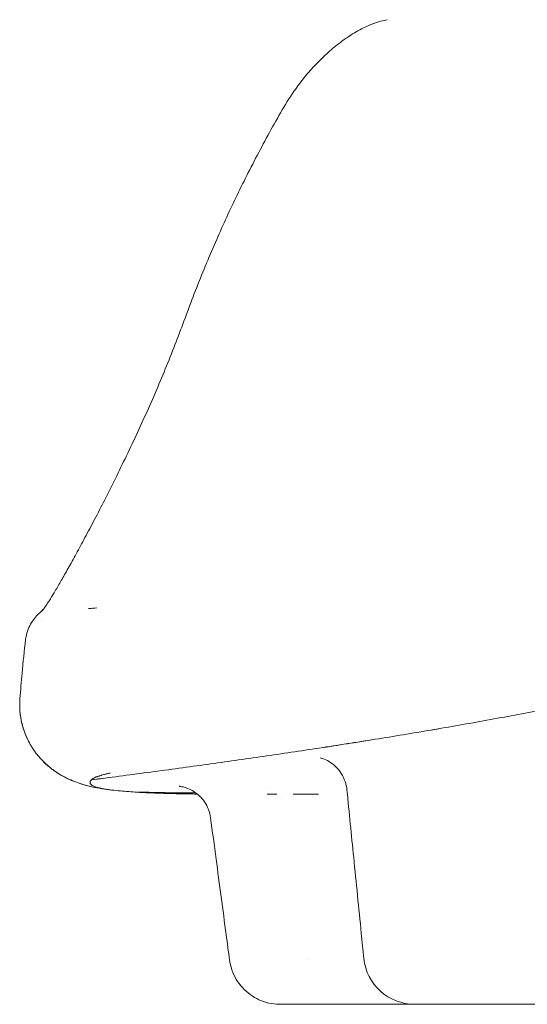
# Model space of a CAD drawing. Units: millimetres. Extents: x 71624 to 92802, y -15129 to -3876.
# Drawn here: x 89108 to 89307, y -8542 to -8155 of the extents above; entities that cross this region are included whole.
import ezdxf

# ---------------------------------------------------------------- set-up
doc = ezdxf.new("R2010")
doc.units = ezdxf.units.MM

msp = doc.modelspace()

# ---------------------------------------------------------------- linework, layer by layer
at = {"color": 0, "linetype": 'Continuous', "lineweight": 0, "extrusion": (0, 0, -1)}
msp.add_arc((-89263.15, -8521.54), 20, 270, 354.1819, dxfattribs=at)
at = {"color": 0, "linetype": 'Continuous', "lineweight": 0}
for points, knots in [([(89193.54, -8224.05), (89194.97, -8221.1), (89196.43, -8218.16), (89200.98, -8209.2), (89204.16, -8203.22), (89210.74, -8191.37), (89214.21, -8185.3), (89219.44, -8178.46), (89220.84, -8176.77), (89223.61, -8173.64), (89224.98, -8172.19), (89227.89, -8169.31), (89229.44, -8167.89), (89232.67, -8165.15), (89234.37, -8163.83), (89237.89, -8161.36), (89239.73, -8160.21), (89243.51, -8158.17), (89245.46, -8157.28), (89248.28, -8156.28), (89249.09, -8156.02), (89249.91, -8155.8)], [0, 0, 0, 0, 10.000435, 10.000435, 30.709052, 30.709052, 51.487858, 51.487858, 58.826364, 58.826364, 65.839209, 65.839209, 73.588431, 73.588431, 81.883451, 81.883451, 90.594489, 90.594489, 99.306319, 99.306319, 102.689871, 102.689871, 102.689871, 102.689871]), ([(89117.09, -8387.27), (89117.09, -8387.27), (89117.09, -8387.27), (89117.09, -8387.26), (89117.17, -8387.17), (89117.42, -8386.84), (89117.62, -8386.57), (89118.15, -8385.82), (89118.5, -8385.32), (89119.32, -8384.06), (89119.82, -8383.29), (89120.94, -8381.49), (89121.58, -8380.44), (89122.99, -8378.06), (89123.77, -8376.72), (89125.47, -8373.78), (89126.38, -8372.17), (89128.34, -8368.68), (89129.38, -8366.8), (89131.57, -8362.79), (89132.72, -8360.66), (89135.12, -8356.16), (89136.37, -8353.78), (89138.96, -8348.82), (89140.3, -8346.23), (89143.03, -8340.85), (89144.43, -8338.07), (89147.26, -8332.35), (89148.7, -8329.4), (89151.58, -8323.39), (89153.03, -8320.32), (89155.91, -8314.1), (89157.34, -8310.95), (89160.16, -8304.61), (89161.54, -8301.43), (89164.24, -8295.06), (89165.56, -8291.88), (89168.11, -8285.56), (89169.34, -8282.42), (89171.71, -8276.21), (89172.83, -8273.13), (89175.19, -8266.77), (89176.44, -8263.5), (89180.21, -8253.93), (89182.82, -8247.67), (89188.1, -8235.61), (89190.77, -8229.8), (89193.54, -8224.05)], [11.328837, 11.328837, 11.328837, 11.328837, 11.438417, 11.438417, 16.652356, 16.652356, 22.961957, 22.961957, 30.498791, 30.498791, 39.053855, 39.053855, 48.541029, 48.541029, 58.751168, 58.751168, 69.535004, 69.535004, 80.785704, 80.785704, 92.366098, 92.366098, 104.24884, 104.24884, 116.319959, 116.319959, 128.469612, 128.469612, 140.600824, 140.600824, 152.584617, 152.584617, 164.326029, 164.326029, 175.686469, 175.686469, 186.607732, 186.607732, 197.03643, 197.03643, 206.98099, 206.98099, 217.596547, 217.596547, 238.181291, 238.181291, 257.632707, 257.632707, 257.632707, 257.632707]), ([(89110.62, -8398.44), (89110.76, -8397.28), (89111.03, -8396.15), (89111.72, -8394.11), (89112.14, -8393.2), (89113.06, -8391.54), (89113.57, -8390.8), (89114.63, -8389.44), (89115.19, -8388.84), (89116.31, -8387.74), (89116.89, -8387.25), (89117.44, -8386.82)], [0, 0, 0, 0, 5.867482, 5.867482, 11.718079, 11.718079, 17.809474, 17.809474, 24.574557, 24.574557, 32.144146, 32.144146, 32.144146, 32.144146]), ([(89135.34, -8386.26), (89135.42, -8386.26), (89135.5, -8386.25), (89136.55, -8386.16), (89137.52, -8386.07), (89138.5, -8385.99)], [9.746716, 9.746716, 9.746716, 9.746716, 10.000749, 10.000749, 13.027499, 13.027499, 13.027499, 13.027499]), ([(89460.32, -8390.11), (89459.44, -8390.38), (89458.57, -8390.64), (89457.69, -8390.9), (89455.9, -8391.44), (89454.11, -8391.97), (89452.32, -8392.5), (89450.53, -8393.02), (89448.74, -8393.55), (89446.95, -8394.06), (89445.16, -8394.58), (89443.37, -8395.1), (89441.59, -8395.61), (89438.01, -8396.63), (89434.43, -8397.63), (89430.85, -8398.62), (89427.28, -8399.61), (89423.7, -8400.59), (89420.12, -8401.55), (89416.54, -8402.51), (89412.96, -8403.45), (89409.38, -8404.38), (89405.79, -8405.31), (89402.21, -8406.23), (89398.62, -8407.13), (89395.04, -8408.03), (89391.45, -8408.92), (89387.86, -8409.79), (89384.27, -8410.66), (89380.67, -8411.52), (89377.07, -8412.37), (89373.47, -8413.21), (89369.87, -8414.05), (89366.27, -8414.87), (89362.66, -8415.69), (89359.05, -8416.49), (89355.44, -8417.29), (89351.83, -8418.08), (89348.21, -8418.86), (89344.6, -8419.63), (89340.98, -8420.4), (89337.36, -8421.16), (89333.73, -8421.91), (89326.49, -8423.4), (89319.23, -8424.84), (89311.97, -8426.24), (89304.7, -8427.64), (89297.42, -8429), (89290.14, -8430.32), (89282.86, -8431.64), (89275.56, -8432.92), (89268.26, -8434.16), (89260.97, -8435.4), (89253.66, -8436.61), (89246.35, -8437.78), (89239.03, -8438.96), (89231.72, -8440.1), (89224.39, -8441.21), (89217.07, -8442.33), (89209.74, -8443.41), (89202.41, -8444.47), (89195.07, -8445.54), (89187.74, -8446.57), (89180.4, -8447.59), (89173.05, -8448.61), (89165.71, -8449.61), (89158.36, -8450.59), (89151.02, -8451.57), (89143.67, -8452.54), (89136.32, -8453.49)], [0.0704567, 0.0704567, 0.0704567, 0.0704567, 0.078125, 0.078125, 0.078125, 0.09375, 0.09375, 0.09375, 0.109375, 0.109375, 0.109375, 0.125, 0.125, 0.125, 0.15625, 0.15625, 0.15625, 0.1875, 0.1875, 0.1875, 0.21875, 0.21875, 0.21875, 0.25, 0.25, 0.25, 0.28125, 0.28125, 0.28125, 0.3125, 0.3125, 0.3125, 0.34375, 0.34375, 0.34375, 0.375, 0.375, 0.375, 0.40625, 0.40625, 0.40625, 0.4375, 0.4375, 0.4375, 0.5, 0.5, 0.5, 0.5625, 0.5625, 0.5625, 0.625, 0.625, 0.625, 0.6875, 0.6875, 0.6875, 0.75, 0.75, 0.75, 0.8125, 0.8125, 0.8125, 0.875, 0.875, 0.875, 0.9375, 0.9375, 0.9375, 1, 1, 1, 1]), ([(89108.4, -8421.61), (89108.65, -8418.29), (89108.93, -8414.97), (89109.65, -8407.25), (89110.11, -8402.84), (89110.62, -8398.44)], [0.008062, 0.008062, 0.008062, 0.008062, 10.000442, 10.000442, 23.299383, 23.299383, 23.299383, 23.299383]), ([(89177.94, -8459.04), (89177.17, -8459.03), (89176.42, -8459.02), (89172.92, -8458.97), (89170.29, -8458.92), (89165.21, -8458.79), (89162.77, -8458.71), (89158.04, -8458.53), (89155.77, -8458.41), (89151.28, -8458.13), (89149.09, -8457.96), (89144.58, -8457.51), (89142.3, -8457.23), (89137.47, -8456.4), (89134.93, -8455.87), (89130.16, -8454.31), (89128.18, -8453.55), (89124.66, -8451.72), (89123.27, -8450.9), (89120.66, -8449.04), (89119.47, -8448.08), (89117.21, -8445.95), (89116.14, -8444.8), (89114.18, -8442.32), (89113.27, -8441), (89111.66, -8438.17), (89110.94, -8436.67), (89109.75, -8433.54), (89109.28, -8431.9), (89108.61, -8428.61), (89108.4, -8426.93), (89108.32, -8424.83), (89108.31, -8424.4), (89108.31, -8423.98)], [172.954853, 172.954853, 172.954853, 172.954853, 178.10446, 178.10446, 197.11364, 197.11364, 216.478307, 216.478307, 236.422624, 236.422624, 257.6447, 257.6447, 281.506972, 281.506972, 307.304262, 307.304262, 322.657801, 322.657801, 331.697334, 331.697334, 338.994128, 338.994128, 345.666525, 345.666525, 352.03477, 352.03477, 358.364185, 358.364185, 364.672277, 364.672277, 370.93457, 370.93457, 372.544604, 372.544604, 372.544604, 372.544604]), ([(89143.72, -8457.38), (89142.74, -8457.26), (89141.78, -8457.12), (89138.05, -8456.53), (89135.28, -8455.99), (89130.15, -8454.31), (89128.11, -8453.53), (89124.52, -8451.64), (89123.12, -8450.81), (89120.53, -8448.94), (89119.34, -8447.97), (89117.1, -8445.84), (89116.04, -8444.68), (89114.08, -8442.19), (89113.19, -8440.86), (89111.58, -8438.02), (89110.87, -8436.51), (89109.7, -8433.38), (89109.24, -8431.74), (89108.58, -8428.44), (89108.39, -8426.76), (89108.32, -8424.72), (89108.31, -8424.35), (89108.31, -8423.98)], [0, 0, 0, 0, 10.000097, 10.000097, 38.518064, 38.518064, 54.326375, 54.326375, 63.345984, 63.345984, 70.564311, 70.564311, 77.222863, 77.222863, 83.591754, 83.591754, 89.917239, 89.917239, 96.225079, 96.225079, 102.487853, 102.487853, 103.887451, 103.887451, 103.887451, 103.887451]), ([(89227.63, -8440.72), (89233.87, -8439.76), (89240.12, -8438.78), (89246.36, -8437.78), (89253.67, -8436.61), (89260.98, -8435.4), (89268.28, -8434.16), (89269.91, -8433.88), (89271.54, -8433.6), (89273.17, -8433.32)], [0.2591785, 0.2591785, 0.2591785, 0.2591785, 0.3125, 0.3125, 0.3125, 0.375, 0.375, 0.375, 0.3889601, 0.3889601, 0.3889601, 0.3889601]), ([(89236.62, -8457.49), (89236.51, -8456.35), (89236.26, -8455.21), (89235.51, -8453.02), (89235, -8451.97), (89233.76, -8450.02), (89233.03, -8449.12), (89231.41, -8447.55), (89230.51, -8446.86), (89228.73, -8445.79), (89227.83, -8445.38), (89226.71, -8444.98), (89226.39, -8444.89), (89226.12, -8444.81)], [0, 0, 0, 0, 3.499212, 3.499212, 7.022046, 7.022046, 10.539863, 10.539863, 14.020881, 14.020881, 17.314567, 17.314567, 18.73782, 18.73782, 18.73782, 18.73782]), ([(89136.32, -8453.49), (89136.34, -8453.48), (89136.42, -8453.41), (89136.59, -8453.29), (89136.62, -8453.27), (89136.66, -8453.25), (89136.69, -8453.22), (89136.7, -8453.22), (89136.71, -8453.21), (89136.71, -8453.21), (89136.78, -8453.16), (89136.86, -8453.11), (89136.95, -8453.05), (89136.98, -8453.03), (89137.02, -8453.01), (89137.05, -8452.99), (89137.08, -8452.97), (89137.11, -8452.95), (89137.14, -8452.94), (89137.18, -8452.91), (89137.23, -8452.88), (89137.27, -8452.86), (89137.42, -8452.77), (89137.55, -8452.7), (89137.67, -8452.64), (89137.68, -8452.64), (89137.69, -8452.63), (89137.71, -8452.62), (89137.72, -8452.62), (89137.74, -8452.61), (89137.76, -8452.6), (89137.86, -8452.55), (89137.94, -8452.51), (89137.99, -8452.48), (89138, -8452.48), (89138.01, -8452.47), (89138.02, -8452.47), (89138.02, -8452.47), (89138.04, -8452.46), (89138.06, -8452.45), (89138.14, -8452.41), (89138.22, -8452.37), (89138.29, -8452.34), (89138.33, -8452.33), (89138.35, -8452.32), (89138.41, -8452.3), (89138.47, -8452.28), (89138.54, -8452.26), (89138.62, -8452.24), (89138.66, -8452.23), (89138.71, -8452.21), (89138.75, -8452.2), (89138.82, -8452.19), (89138.87, -8452.17), (89138.91, -8452.16), (89138.92, -8452.16), (89138.93, -8452.16), (89138.94, -8452.15), (89138.95, -8452.15), (89138.97, -8452.15), (89138.98, -8452.14), (89139.15, -8452.09), (89139.29, -8452.05), (89139.41, -8452.01), (89139.52, -8451.97), (89139.65, -8451.92), (89139.77, -8451.88), (89139.81, -8451.87), (89139.86, -8451.85), (89139.9, -8451.84), (89140, -8451.8), (89140.12, -8451.76), (89140.22, -8451.73), (89140.29, -8451.7), (89140.37, -8451.68), (89140.43, -8451.66), (89140.46, -8451.65), (89140.49, -8451.64), (89140.52, -8451.63), (89140.78, -8451.55), (89141.04, -8451.47), (89141.32, -8451.4), (89141.47, -8451.35), (89141.63, -8451.31), (89141.79, -8451.27), (89141.92, -8451.24), (89142.08, -8451.2), (89142.24, -8451.16), (89142.47, -8451.1), (89142.72, -8451.04), (89142.99, -8450.98), (89143.06, -8450.96), (89143.13, -8450.95), (89143.19, -8450.93), (89143.22, -8450.93), (89143.26, -8450.92), (89143.3, -8450.91), (89143.52, -8450.86), (89143.67, -8450.82), (89143.74, -8450.81)], [0, 0, 0, 0, 0.104152, 0.104152, 0.104152, 0.122781, 0.122781, 0.122781, 0.125788, 0.125788, 0.125788, 0.195661, 0.195661, 0.195661, 0.222723, 0.222723, 0.222723, 0.24461, 0.24461, 0.24461, 0.272009, 0.272009, 0.272009, 0.363008, 0.363008, 0.363008, 0.37382, 0.37382, 0.37382, 0.380774, 0.380774, 0.380774, 0.424333, 0.424333, 0.424333, 0.436442, 0.436442, 0.436442, 0.442577, 0.442577, 0.442577, 0.482137, 0.482137, 0.482137, 0.505283, 0.505283, 0.505283, 0.52964, 0.52964, 0.52964, 0.53979, 0.53979, 0.53979, 0.556572, 0.556572, 0.556572, 0.562023, 0.562023, 0.562023, 0.566868, 0.566868, 0.566868, 0.617049, 0.617049, 0.617049, 0.663945, 0.663945, 0.663945, 0.680798, 0.680798, 0.680798, 0.71772, 0.71772, 0.71772, 0.742979, 0.742979, 0.742979, 0.753045, 0.753045, 0.753045, 0.828739, 0.828739, 0.828739, 0.871776, 0.871776, 0.871776, 0.906332, 0.906332, 0.906332, 0.956166, 0.956166, 0.956166, 0.968453, 0.968453, 0.968453, 0.972618, 0.972618, 0.972618, 1, 1, 1, 1]), ([(89143.72, -8457.38), (89143.6, -8457.37), (89143.48, -8457.35), (89142.68, -8457.25), (89142.1, -8457.16), (89141.11, -8456.99), (89140.7, -8456.91), (89140.18, -8456.81), (89140.03, -8456.77), (89139.82, -8456.73), (89139.75, -8456.71), (89139.66, -8456.69), (89139.61, -8456.68), (89139.56, -8456.67), (89139.54, -8456.66), (89139.53, -8456.66), (89139.52, -8456.66), (89139.52, -8456.65), (89139.51, -8456.65), (89139.51, -8456.65), (89139.51, -8456.65), (89139.51, -8456.65), (89138.59, -8456.43), (89137.9, -8456.2), (89137.12, -8455.86), (89136.91, -8455.74), (89136.64, -8455.57), (89136.56, -8455.52), (89136.45, -8455.43), (89136.39, -8455.39), (89136.34, -8455.34), (89136.31, -8455.32), (89136.3, -8455.31), (89136.29, -8455.3), (89136.29, -8455.3), (89136.29, -8455.3), (89136.29, -8455.3), (89136.29, -8455.3), (89136.29, -8455.3), (89136.14, -8455.16), (89136.04, -8455.02), (89135.94, -8454.81), (89135.92, -8454.73), (89135.89, -8454.63), (89135.88, -8454.58), (89135.88, -8454.51), (89135.88, -8454.48), (89135.88, -8454.47), (89135.88, -8454.46), (89135.88, -8454.46), (89135.88, -8454.45), (89135.88, -8454.45), (89135.88, -8454.45), (89135.88, -8454.37), (89135.89, -8454.29), (89135.92, -8454.18), (89135.94, -8454.12), (89135.96, -8454.05), (89135.98, -8454.02), (89135.99, -8454), (89135.99, -8454), (89135.99, -8453.99), (89136, -8453.99), (89136, -8453.99), (89136, -8453.99), (89136, -8453.99), (89136, -8453.99), (89136.06, -8453.87), (89136.13, -8453.76), (89136.24, -8453.59), (89136.29, -8453.53), (89136.32, -8453.49)], [0.3019958, 0.3019958, 0.3019958, 0.3019958, 0.3125, 0.3125, 0.375, 0.375, 0.4375, 0.4375, 0.46875, 0.46875, 0.484375, 0.484375, 0.4921875, 0.4960937, 0.4980469, 0.4990234, 0.4995117, 0.4997559, 0.4998779, 0.499939, 0.499939, 0.5, 0.5, 0.625, 0.625, 0.6875, 0.6875, 0.71875, 0.71875, 0.734375, 0.7421875, 0.7460937, 0.7480469, 0.7490234, 0.7495117, 0.7497559, 0.7498779, 0.7498779, 0.75, 0.75, 0.8125, 0.8125, 0.84375, 0.84375, 0.859375, 0.8671875, 0.8710937, 0.8730469, 0.8740234, 0.8745117, 0.8747559, 0.8747559, 0.875, 0.875, 0.90625, 0.90625, 0.921875, 0.9296875, 0.9335937, 0.9355469, 0.9365234, 0.9370117, 0.9372559, 0.9373779, 0.937439, 0.937439, 0.9375, 0.9375, 0.96875, 0.96875, 1, 1, 1, 1]), ([(89177.25, -8458.51), (89176.37, -8457.89), (89175.43, -8457.37), (89174.1, -8456.8), (89173.69, -8456.65), (89172.99, -8456.43), (89172.7, -8456.34), (89172, -8456.17), (89171.65, -8456.11), (89171.18, -8456.03), (89171.03, -8456.02), (89170.89, -8456), (89170.87, -8456), (89170.87, -8456)], [0.000111, 0.000111, 0.000111, 0.000111, 3.329198, 3.329198, 4.834209, 4.834209, 6.05772, 6.05772, 8.042321, 8.042321, 9.868494, 9.868494, 11.194139, 11.194139, 11.194139, 11.194139]), ([(89177.3, -8458.55), (89176.58, -8458.56), (89175.85, -8458.56), (89174.66, -8458.56), (89173.97, -8458.56), (89173.17, -8458.56), (89172.77, -8458.56), (89172.6, -8458.56), (89172.49, -8458.56), (89172.43, -8458.56), (89170.58, -8458.55), (89168.9, -8458.54), (89166.55, -8458.52), (89165.8, -8458.51), (89164.7, -8458.49), (89164.16, -8458.48), (89163.55, -8458.47), (89163.25, -8458.47), (89163.1, -8458.47), (89163.03, -8458.46), (89162.99, -8458.46), (89162.97, -8458.46), (89162.96, -8458.46), (89162.96, -8458.46), (89162.96, -8458.46), (89162.95, -8458.46), (89162.76, -8458.46), (89162.47, -8458.45), (89161.89, -8458.44), (89161.67, -8458.44), (89161.36, -8458.43), (89161.27, -8458.43), (89161.18, -8458.43), (89161.13, -8458.42), (89161.11, -8458.42), (89161.07, -8458.42), (89160.91, -8458.42), (89160.76, -8458.42), (89160.12, -8458.4), (89159.76, -8458.39), (89159.48, -8458.38), (89159.43, -8458.38), (89159.37, -8458.38), (89159.35, -8458.38), (89159.33, -8458.38), (89159.32, -8458.38), (89159.32, -8458.38), (89159.32, -8458.38), (89159.31, -8458.38), (89159.29, -8458.38), (89159.1, -8458.37), (89158.91, -8458.37), (89158.41, -8458.35), (89158.08, -8458.34), (89157.58, -8458.33), (89157.38, -8458.32), (89157.16, -8458.32), (89157.09, -8458.31), (89157.06, -8458.31), (89157.05, -8458.31), (89157.03, -8458.31), (89156.93, -8458.31), (89156.82, -8458.3), (89156.01, -8458.28), (89155.39, -8458.25), (89154.86, -8458.23)], [0.6942367, 0.6942367, 0.6942367, 0.6942367, 0.71875, 0.71875, 0.734375, 0.7421875, 0.7460938, 0.7480469, 0.7480469, 0.75, 0.75, 0.8125, 0.8125, 0.84375, 0.84375, 0.859375, 0.8671875, 0.8710938, 0.8730469, 0.8740234, 0.8745117, 0.8747559, 0.8748779, 0.874939, 0.874939, 0.875, 0.875, 0.890625, 0.890625, 0.8984375, 0.8984375, 0.9003906, 0.9013672, 0.9013672, 0.9018555, 0.9018555, 0.9023438, 0.90625, 0.90625, 0.921875, 0.921875, 0.9257813, 0.9257813, 0.9277344, 0.9282227, 0.9284668, 0.9284668, 0.9285889, 0.9285889, 0.9287109, 0.9296875, 0.9375, 0.9375, 0.953125, 0.953125, 0.9609375, 0.9628906, 0.9638672, 0.9638672, 0.9643555, 0.9643555, 0.9648438, 0.96875, 0.96875, 1, 1, 1, 1]), ([(89183.15, -8468.39), (89183, -8467.26), (89182.72, -8466.14), (89181.91, -8464.03), (89181.39, -8463.04), (89180.19, -8461.27), (89179.5, -8460.47), (89178.29, -8459.3), (89177.75, -8458.87), (89177.25, -8458.51)], [0, 0, 0, 0, 3.834969, 3.834969, 7.688286, 7.688286, 11.512742, 11.512742, 14.450422, 14.450422, 14.450422, 14.450422]), ([(89225.4, -8459.07), (89225.06, -8459.07), (89224.74, -8459.07), (89221.4, -8459.09), (89218.45, -8459.1), (89215.58, -8459.11)], [84.07071, 84.07071, 84.07071, 84.07071, 85.665867, 85.665867, 100.271179, 100.271179, 100.271179, 100.271179]), ([(89243.26, -8523.56), (89242.92, -8520.26), (89242.58, -8516.96), (89241.24, -8503.75), (89240.25, -8493.85), (89238.37, -8475.12), (89237.49, -8466.31), (89236.62, -8457.49)], [0, 0, 0, 0, 10, 10, 40.000007, 40.000007, 66.690958, 66.690958, 66.690958, 66.690958]), ([(89190.59, -8524.18), (89190.15, -8520.88), (89189.71, -8517.57), (89187.95, -8504.36), (89186.63, -8494.44), (89184.59, -8479.15), (89183.87, -8473.77), (89183.15, -8468.39)], [0, 0, 0, 0, 10, 10, 40, 40, 56.286447, 56.286447, 56.286447, 56.286447]), ([(89210.42, -8541.54), (89210.27, -8541.54), (89210.11, -8541.54), (89208.62, -8541.5), (89207.27, -8541.33), (89204.64, -8540.73), (89203.35, -8540.3), (89200.9, -8539.18), (89199.73, -8538.49), (89197.55, -8536.91), (89196.53, -8536), (89194.72, -8534), (89193.91, -8532.91), (89192.53, -8530.59), (89191.96, -8529.35), (89191.19, -8527.13), (89190.93, -8526.15), (89190.69, -8524.84), (89190.63, -8524.51), (89190.59, -8524.18)], [0, 0, 0, 0, 0.450886, 0.450886, 4.486405, 4.486405, 8.536322, 8.536322, 12.571065, 12.571065, 16.619718, 16.619718, 20.657197, 20.657197, 24.711447, 24.711447, 27.719602, 27.719602, 28.719908, 28.719908, 28.719908, 28.719908]), ([(89210.42, -8541.54), (89210.42, -8541.54), (89210.71, -8541.54), (89211.29, -8541.54), (89211.66, -8541.54), (89212.16, -8541.54), (89212.78, -8541.54), (89213.09, -8541.54), (89213.42, -8541.54), (89213.79, -8541.54), (89214.16, -8541.54), (89214.56, -8541.54), (89214.98, -8541.54)], [0.1135142, 0.1135142, 0.1135142, 0.1135142, 0.5, 0.5, 0.5, 0.75, 0.75, 0.75, 0.875, 0.875, 0.875, 1, 1, 1, 1]), ([(89214.98, -8541.54), (89216.87, -8541.54), (89218.75, -8541.54), (89220.62, -8541.54), (89221.56, -8541.54), (89222.49, -8541.54), (89223.43, -8541.54), (89224.36, -8541.54), (89225.29, -8541.54), (89226.21, -8541.54), (89228.06, -8541.54), (89229.86, -8541.54), (89231.63, -8541.54), (89233.39, -8541.54), (89235.11, -8541.54), (89236.79, -8541.54), (89237.63, -8541.54), (89238.46, -8541.54), (89239.27, -8541.54), (89240.09, -8541.54), (89240.9, -8541.54), (89241.7, -8541.54), (89243.29, -8541.54), (89244.8, -8541.54), (89246.25, -8541.54), (89246.97, -8541.54), (89247.68, -8541.54), (89248.36, -8541.54), (89249.05, -8541.54), (89249.72, -8541.54), (89250.37, -8541.54), (89251.67, -8541.54), (89252.9, -8541.54), (89254.06, -8541.54), (89255.22, -8541.54), (89256.28, -8541.54), (89257.26, -8541.54), (89257.74, -8541.54), (89258.21, -8541.54), (89258.65, -8541.54), (89259.09, -8541.54), (89259.51, -8541.54), (89259.9, -8541.54), (89260.3, -8541.54), (89260.67, -8541.54), (89261.02, -8541.54), (89261.36, -8541.54), (89261.68, -8541.54), (89261.98, -8541.54), (89262.27, -8541.54), (89262.54, -8541.54), (89262.79, -8541.54), (89262.92, -8541.54), (89263.04, -8541.54), (89263.15, -8541.54)], [0, 0, 0, 0, 0.0625, 0.0625, 0.0625, 0.09375, 0.09375, 0.09375, 0.125, 0.125, 0.125, 0.1875, 0.1875, 0.1875, 0.25, 0.25, 0.25, 0.28125, 0.28125, 0.28125, 0.3125, 0.3125, 0.3125, 0.375, 0.375, 0.375, 0.40625, 0.40625, 0.40625, 0.4375, 0.4375, 0.4375, 0.5, 0.5, 0.5, 0.5625, 0.5625, 0.5625, 0.59375, 0.59375, 0.59375, 0.625, 0.625, 0.625, 0.65625, 0.65625, 0.65625, 0.6875, 0.6875, 0.6875, 0.71875, 0.71875, 0.71875, 0.7353576, 0.7353576, 0.7353576, 0.7353576]), ([(89263.15, -8541.54), (89268.26, -8541.54), (89273.61, -8541.54), (89279.2, -8541.54), (89281.99, -8541.54), (89284.83, -8541.54), (89287.7, -8541.54), (89289.13, -8541.54), (89290.58, -8541.54), (89292.03, -8541.54), (89293.49, -8541.54), (89294.95, -8541.54), (89296.43, -8541.54)], [0, 0, 0, 0, 0.5, 0.5, 0.5, 0.75, 0.75, 0.75, 0.875, 0.875, 0.875, 1, 1, 1, 1]), ([(89296.43, -8541.54), (89297.45, -8541.54), (89298.55, -8541.54), (89299.73, -8541.54), (89300.91, -8541.54), (89302.17, -8541.54), (89303.51, -8541.54), (89304.18, -8541.54), (89304.87, -8541.54), (89305.58, -8541.54), (89306.3, -8541.54), (89307.03, -8541.54), (89307.77, -8541.54), (89309.25, -8541.54), (89310.79, -8541.54), (89312.38, -8541.54), (89313.18, -8541.54), (89313.99, -8541.54), (89314.81, -8541.54), (89315.64, -8541.54), (89316.47, -8541.54), (89317.32, -8541.54), (89318.18, -8541.54), (89319.04, -8541.54), (89319.92, -8541.54), (89320.8, -8541.54), (89321.69, -8541.54), (89322.59, -8541.54), (89323.49, -8541.54), (89324.39, -8541.54), (89325.3, -8541.54), (89326.21, -8541.54), (89327.13, -8541.54), (89328.05, -8541.54), (89329.9, -8541.54), (89331.78, -8541.54), (89333.68, -8541.54), (89335.58, -8541.54), (89337.47, -8541.54), (89339.36, -8541.54), (89340.31, -8541.54), (89341.26, -8541.54), (89342.2, -8541.54), (89343.14, -8541.54), (89344.08, -8541.54), (89345.03, -8541.54), (89346.91, -8541.54), (89348.79, -8541.54), (89350.66, -8541.54), (89351.6, -8541.54), (89352.52, -8541.54), (89353.44, -8541.54), (89354.36, -8541.54), (89355.27, -8541.54), (89356.17, -8541.54), (89357.97, -8541.54), (89359.73, -8541.54), (89361.45, -8541.54), (89363.17, -8541.54), (89364.85, -8541.54), (89366.49, -8541.54), (89367.32, -8541.54), (89368.12, -8541.54), (89368.91, -8541.54), (89369.7, -8541.54), (89370.48, -8541.54), (89371.23, -8541.54), (89372.75, -8541.54), (89374.19, -8541.54), (89375.57, -8541.54)], [0, 0, 0, 0, 0.0625, 0.0625, 0.0625, 0.125, 0.125, 0.125, 0.15625, 0.15625, 0.15625, 0.1875, 0.1875, 0.1875, 0.25, 0.25, 0.25, 0.28125, 0.28125, 0.28125, 0.3125, 0.3125, 0.3125, 0.34375, 0.34375, 0.34375, 0.375, 0.375, 0.375, 0.40625, 0.40625, 0.40625, 0.4375, 0.4375, 0.4375, 0.5, 0.5, 0.5, 0.5625, 0.5625, 0.5625, 0.59375, 0.59375, 0.59375, 0.625, 0.625, 0.625, 0.6875, 0.6875, 0.6875, 0.71875, 0.71875, 0.71875, 0.75, 0.75, 0.75, 0.8125, 0.8125, 0.8125, 0.875, 0.875, 0.875, 0.90625, 0.90625, 0.90625, 0.9375, 0.9375, 0.9375, 1, 1, 1, 1])]:
    msp.add_open_spline(points, degree=3, knots=knots, dxfattribs=at)
for points in [[(89249.91, -8155.8), (89250.73, -8155.58), (89251.57, -8155.38), (89252.42, -8155.22)], [(89252.42, -8155.22), (89252.42, -8155.22), (89252.42, -8155.22), (89252.42, -8155.22)], [(89193.54, -8224.05), (89193.54, -8224.05), (89193.54, -8224.05), (89193.54, -8224.05)], [(89116.75, -8391.1), (89116.75, -8391.1), (89116.75, -8391.1), (89116.75, -8391.1)], [(89113.06, -8395.94), (89113.06, -8395.94), (89113.06, -8395.94), (89113.06, -8395.94)], [(89108.31, -8423.96), (89108.31, -8423.18), (89108.34, -8422.39), (89108.4, -8421.62)], [(89226.12, -8444.81), (89226.12, -8444.81), (89226.12, -8444.81), (89226.12, -8444.81)], [(89136.32, -8453.49), (89137.95, -8453.28), (89139.59, -8453.07), (89141.23, -8452.85)], [(89204.95, -8456.96), (89204.95, -8456.96), (89204.95, -8456.96), (89204.95, -8456.96)], [(89209.13, -8459.13), (89207.83, -8459.14), (89206.55, -8459.14), (89205.29, -8459.14)], [(89211.13, -8460.92), (89211.13, -8460.92), (89211.13, -8460.92), (89211.13, -8460.92)], [(89190.59, -8524.18), (89190.59, -8524.18), (89190.59, -8524.18), (89190.59, -8524.18)], [(89221.59, -8523.77), (89221.59, -8523.77), (89221.59, -8523.77), (89221.59, -8523.77)]]:
    msp.add_open_spline(points, degree=3, dxfattribs=at)

doc.saveas('drawing.dxf')
